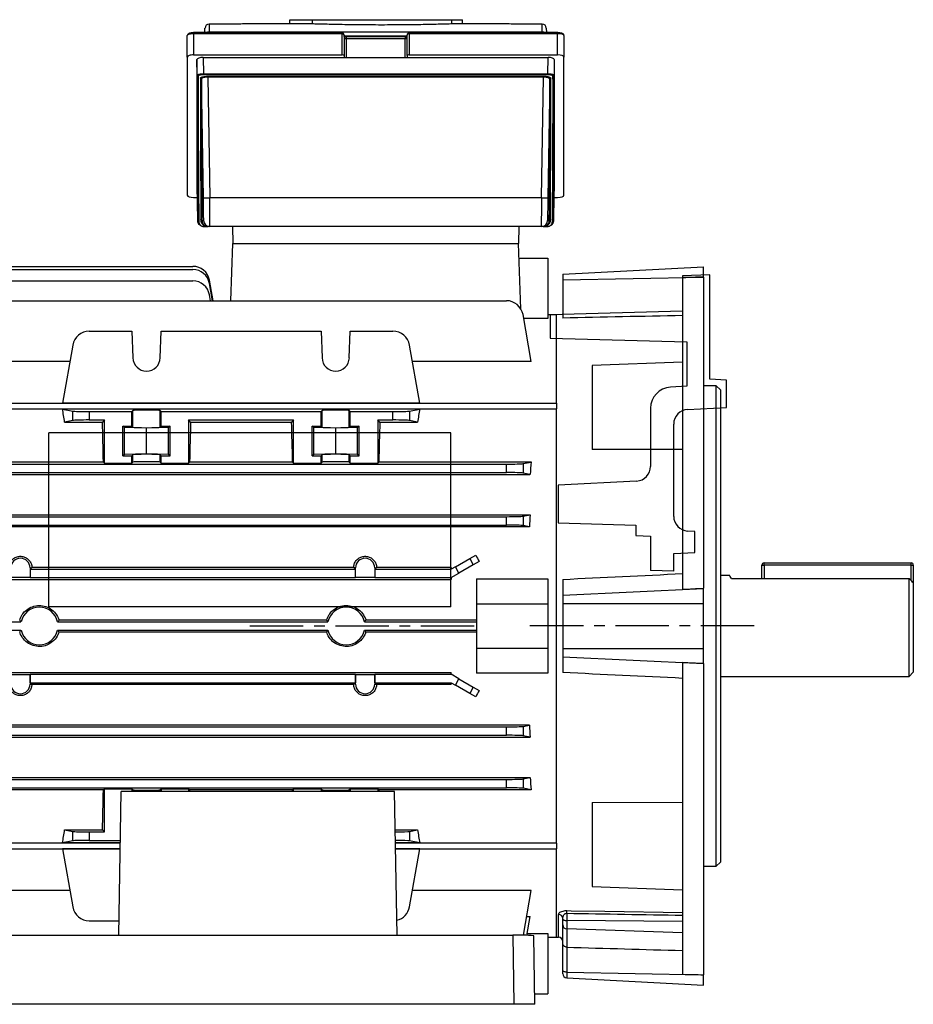
# Model space of a CAD drawing. Units: millimetres. Extents: x -678 to 458, y -458 to 458.
# Drawn here: x 246 to 458, y -116 to 118 of the extents above; entities that cross this region are included whole.
import ezdxf

# ---------------------------------------------------------------- set-up
doc = ezdxf.new("R2010")
doc.units = ezdxf.units.MM
doc.linetypes.add('CENTERX2', pattern=[20.32, 12.7, -2.54, 2.54, -2.54])

msp = doc.modelspace()

# ---------------------------------------------------------------- linework, layer by layer
at = {"color": 7, "linetype": 'Continuous', "lineweight": 25}
for p, q in [((310.12, 116.83), (310.12, 117.83)), ((310.12, 117.83), (315.5, 117.83)), ((315.5, 116.83), (315.5, 117.83)), ((315.5, 117.83), (348.7, 117.83)), ((348.7, 116.83), (348.7, 117.83)), ((348.7, 117.83), (351.23, 117.83)), ((351.23, 116.83), (351.23, 117.83)), ((289.94, 114.75), (289.96, 115.8)), ((290.96, 116.78), (290.92, 114.91)), ((290.92, 114.91), (370.18, 114.91)), ((293.55, 116.78), (290.96, 116.78)), ((310.12, 116.83), (300.43, 116.83)), ((315.5, 116.83), (310.12, 116.83)), ((351.23, 116.83), (348.7, 116.83)), ((360.67, 116.83), (351.23, 116.83)), ((370.14, 116.78), (367.55, 116.78)), ((370.18, 114.91), (370.14, 116.78)), ((371.14, 115.8), (371.16, 114.75)), ((285.75, 108.94), (285.75, 114.06)), ((322.55, 114.75), (287.25, 114.75)), ((287.25, 114.5), (287.25, 109.46)), ((322.55, 114.5), (287.25, 114.5)), ((322.55, 109.46), (322.55, 114.5)), ((323.05, 114.14), (323.05, 109.29)), ((337.55, 113.74), (323.55, 113.74)), ((337.55, 113.25), (323.55, 113.25)), ((338.05, 109.29), (338.05, 114.14)), ((373.85, 114.75), (338.55, 114.75)), ((373.85, 114.5), (338.55, 114.5)), ((338.55, 114.5), (338.55, 109.46)), ((373.85, 109.46), (373.85, 114.5)), ((375.35, 114.06), (375.35, 108.94)), ((285.75, 108.94), (285.75, 76.06)), ((287.25, 109.46), (322.55, 109.46)), ((288.11, 104.63), (288.05, 108.33)), ((288.05, 108.33), (288.05, 77.05)), ((289.54, 108.85), (289.61, 104.97)), ((289.54, 108.85), (371.56, 108.85)), ((323.05, 109.29), (323.05, 108.85)), ((338.05, 109.29), (338.05, 108.85)), ((338.55, 109.46), (373.85, 109.46)), ((371.49, 104.97), (371.56, 108.85)), ((373.05, 108.33), (372.99, 104.63)), ((373.05, 108.33), (373.05, 77.05)), ((375.35, 76.06), (375.35, 108.94)), ((289.58, 75.49), (289.12, 103.68)), ((289.61, 104.97), (289.61, 104.73)), ((289.61, 104.97), (371.49, 104.97)), ((371.49, 104.73), (289.61, 104.73)), ((290.61, 104.39), (370.49, 104.39)), ((290.61, 104.39), (290.61, 104.15)), ((370.49, 104.15), (290.61, 104.15)), ((290.61, 104.15), (291.08, 75.49)), ((370.02, 75.49), (370.49, 104.15)), ((370.49, 104.39), (370.49, 104.15)), ((371.49, 104.97), (371.49, 104.73)), ((371.98, 103.68), (371.52, 75.49)), ((287.25, 75.55), (288.08, 75.55)), ((288.05, 77.05), (288.08, 75.49)), ((370.02, 75.49), (291.08, 75.49)), ((373.02, 75.49), (373.05, 77.05)), ((373.02, 75.55), (373.85, 75.55)), ((288.2, 70.08), (288.23, 70.08)), ((289.23, 70.08), (289.64, 70.08)), ((289.71, 68.65), (290.21, 68.65)), ((289.71, 68.65), (289.71, 68.61)), ((290.21, 68.61), (289.71, 68.61)), ((290.21, 68.65), (290.21, 68.61)), ((291.14, 68.61), (290.71, 68.61)), ((369.96, 68.61), (291.14, 68.61)), ((296.48, 68.61), (296.55, 64.61)), ((364.62, 68.61), (364.55, 64.61)), ((370.39, 68.61), (369.96, 68.61)), ((370.89, 68.65), (371.39, 68.65)), ((370.89, 68.61), (370.89, 68.65)), ((371.39, 68.61), (370.89, 68.61)), ((371.39, 68.61), (371.39, 68.65)), ((371.46, 70.08), (371.87, 70.08)), ((372.87, 70.08), (372.9, 70.08)), ((296.07, 50.98), (296.55, 64.61)), ((296.55, 64.61), (364.55, 64.61)), ((365.09, 49.05), (364.55, 64.61)), ((364.67, 61.11), (371.55, 61.11)), ((371.55, 61.11), (371.55, 46.76)), ((219.55, 59.16), (287.07, 59.16)), ((375.05, 57.27), (408.55, 59.03)), ((408.55, 56.61), (408.55, 59.03)), ((225.55, 58.38), (287.07, 58.38)), ((375.05, 57.27), (375.05, 55.94)), ((375.05, 55.94), (408.55, 56.61)), ((403.55, 56.47), (403.55, -17.67)), ((408.55, 56.58), (408.55, 56.61)), ((408.55, 56.58), (408.55, -17.43)), ((212.43, 55.72), (287.07, 55.72)), ((291.87, 50.98), (291.01, 55.85)), ((291.73, 50.98), (291.01, 55.08)), ((375.05, 55.94), (375.05, 46.86)), ((291.27, 50.98), (291.01, 52.42)), ((212.43, 50.98), (361.67, 50.98)), ((367.58, 36.49), (365.61, 47.68)), ((373.55, 47.61), (371.55, 47.61)), ((375.05, 47.69), (373.55, 47.65)), ((373.55, 26.64), (373.55, 47.65)), ((371.55, 46.76), (365.77, 46.76)), ((262.43, 43.74), (272.58, 43.74)), ((272.58, 43.74), (272.81, 37.37)), ((279.29, 37.37), (279.52, 43.74)), ((279.52, 43.74), (317.58, 43.74)), ((317.58, 43.74), (317.81, 37.37)), ((324.29, 37.37), (324.52, 43.74)), ((324.52, 43.74), (334.67, 43.74)), ((258.49, 40.43), (256.06, 26.65)), ((341.04, 26.65), (338.61, 40.43)), ((257.8, 36.49), (206.52, 36.49)), ((367.58, 36.49), (339.3, 36.49)), ((403.55, 36.35), (382.05, 35.6)), ((382.05, 35.6), (382.05, 15.61)), ((411.55, 30.76), (408.55, 30.76)), ((412.55, 29.76), (411.55, 30.76)), ((411.55, -83.54), (411.55, 30.76)), ((412.55, 29.76), (412.55, -82.54)), ((204.55, 26.64), (373.55, 26.64)), ((341.04, 26.65), (256.06, 26.65)), ((373.55, 26.64), (373.55, 25.28)), ((373.55, 25.22), (204.55, 25.22)), ((341.04, 25.21), (256.06, 25.21)), ((256.06, 25.21), (258.49, 24.72)), ((258.49, 22.49), (258.49, 24.72)), ((262.43, 24.61), (272.58, 24.61)), ((262.43, 24.61), (262.43, 22.61)), ((272.81, 24.83), (272.58, 24.61)), ((272.58, 21.11), (272.58, 24.61)), ((272.81, 20.89), (272.81, 24.83)), ((279.52, 24.61), (279.29, 24.83)), ((279.29, 20.89), (279.29, 24.83)), ((279.52, 24.61), (317.58, 24.61)), ((279.52, 21.11), (279.52, 24.61)), ((317.81, 24.83), (317.58, 24.61)), ((317.58, 21.11), (317.58, 24.61)), ((317.81, 20.89), (317.81, 24.83)), ((324.52, 24.61), (324.29, 24.83)), ((324.29, 20.89), (324.29, 24.83)), ((324.52, 24.61), (334.67, 24.61)), ((324.52, 21.11), (324.52, 24.61)), ((334.67, 22.61), (334.67, 24.61)), ((338.61, 24.72), (341.04, 25.21)), ((338.61, 24.72), (338.61, 22.49)), ((373.55, -26.39), (373.55, 25.28)), ((258.49, 22.49), (256.57, 22.11)), ((256.57, 22.11), (265.55, 22.11)), ((262.43, 22.61), (266.05, 22.61)), ((266.05, 22.61), (265.55, 22.11)), ((266.05, 12.36), (266.05, 22.61)), ((270.45, 21.11), (272.58, 21.11)), ((270.45, 14.11), (270.45, 21.11)), ((270.85, 20.79), (270.45, 21.11)), ((272.81, 20.89), (272.58, 21.11)), ((279.52, 21.11), (279.29, 20.89)), ((279.52, 21.11), (281.65, 21.11)), ((281.65, 21.11), (281.25, 20.79)), ((281.65, 14.11), (281.65, 21.11)), ((286.05, 22.61), (311.05, 22.61)), ((286.05, 22.61), (286.05, 12.36)), ((286.55, 22.11), (286.05, 22.61)), ((286.55, 22.11), (310.55, 22.11)), ((311.05, 22.61), (310.55, 22.11)), ((311.05, 12.36), (311.05, 22.61)), ((315.45, 21.11), (317.58, 21.11)), ((315.45, 14.11), (315.45, 21.11)), ((315.85, 20.79), (315.45, 21.11)), ((317.58, 21.11), (317.81, 20.89)), ((324.29, 20.89), (324.52, 21.11)), ((324.52, 21.11), (326.65, 21.11)), ((326.65, 21.11), (326.25, 20.79)), ((326.65, 14.11), (326.65, 21.11)), ((331.05, 22.61), (331.05, 12.36)), ((331.05, 22.61), (334.67, 22.61)), ((331.55, 22.11), (331.05, 22.61)), ((331.55, 22.11), (340.53, 22.11)), ((340.53, 22.11), (338.61, 22.49)), ((276.05, 20.69), (270.85, 20.79)), ((270.85, 14.43), (270.85, 20.79)), ((281.25, 20.79), (276.05, 20.69)), ((276.05, 14.53), (276.05, 20.69)), ((281.25, 14.43), (281.25, 20.79)), ((321.05, 20.69), (315.85, 20.79)), ((315.85, 14.43), (315.85, 20.79)), ((326.25, 20.79), (321.05, 20.69)), ((321.05, 14.53), (321.05, 20.69)), ((326.25, 14.43), (326.25, 20.79)), ((270.85, 14.43), (270.45, 14.11)), ((270.45, 14.11), (272.58, 14.11)), ((276.05, 14.53), (270.85, 14.43)), ((272.81, 14.33), (272.58, 14.11)), ((272.58, 12.36), (272.58, 14.11)), ((272.81, 12.58), (272.81, 14.33)), ((281.25, 14.43), (276.05, 14.53)), ((279.52, 14.11), (279.29, 14.33)), ((279.29, 12.58), (279.29, 14.33)), ((279.52, 14.11), (281.65, 14.11)), ((279.52, 12.36), (279.52, 14.11)), ((281.65, 14.11), (281.25, 14.43)), ((315.85, 14.43), (315.45, 14.11)), ((315.45, 14.11), (317.58, 14.11)), ((321.05, 14.53), (315.85, 14.43)), ((317.58, 14.11), (317.81, 14.33)), ((317.58, 12.36), (317.58, 14.11)), ((317.81, 12.58), (317.81, 14.33)), ((326.25, 14.43), (321.05, 14.53)), ((324.29, 14.33), (324.52, 14.11)), ((324.29, 12.58), (324.29, 14.33)), ((324.52, 14.11), (326.65, 14.11)), ((324.52, 12.36), (324.52, 14.11)), ((326.65, 14.11), (326.25, 14.43)), ((403.55, 15.55), (382.05, 15.61)), ((265.8, 12.61), (206.52, 12.61)), ((212.43, 12.11), (361.67, 12.11)), ((265.8, 12.61), (266.05, 12.36)), ((266.05, 12.36), (272.58, 12.36)), ((272.58, 12.36), (272.81, 12.58)), ((279.52, 12.36), (279.29, 12.58)), ((279.52, 12.36), (286.05, 12.36)), ((286.05, 12.36), (286.3, 12.61)), ((310.8, 12.61), (286.3, 12.61)), ((310.8, 12.61), (311.05, 12.36)), ((311.05, 12.36), (317.58, 12.36)), ((317.58, 12.36), (317.81, 12.58)), ((324.52, 12.36), (324.29, 12.58)), ((324.52, 12.36), (331.05, 12.36)), ((331.05, 12.36), (331.3, 12.61)), ((367.58, 12.61), (331.3, 12.61)), ((361.67, 10.11), (361.67, 12.11)), ((365.61, 12.22), (367.58, 12.61)), ((365.61, 12.22), (365.61, 9.99)), ((206.83, 9.66), (367.27, 9.66)), ((212.43, 10.11), (361.67, 10.11)), ((367.27, 9.66), (365.61, 9.99)), ((206.78, 0.06), (367.32, 0.06)), ((365.61, -0.28), (367.32, 0.06)), ((212.43, -0.39), (361.67, -0.39)), ((361.67, -2.39), (361.67, -0.39)), ((365.61, -0.28), (365.61, -2.51)), ((367.13, -2.81), (206.97, -2.81)), ((212.43, -2.39), (361.67, -2.39)), ((367.13, -2.81), (365.61, -2.51)), ((349.52, -12.33), (352.93, -10.36)), ((352.93, -10.36), (354.37, -9.53)), ((352.93, -10.36), (353.79, -11.86)), ((355.18, -11.06), (353.79, -11.86)), ((422.95, -11.89), (422.95, -11.39)), ((422.95, -11.39), (457.95, -11.39)), ((457.95, -11.89), (457.95, -11.39)), ((248.34, -12.57), (248.68, -12.57)), ((248.34, -12.57), (248.34, -14.86)), ((248.68, -12.57), (248.36, -12.89)), ((248.36, -12.89), (248.36, -14.89)), ((248.36, -12.89), (325.74, -12.89)), ((248.78, -12.47), (248.68, -12.57)), ((325.32, -12.47), (248.78, -12.47)), ((325.76, -12.57), (325.42, -12.57)), ((325.74, -12.89), (325.42, -12.57)), ((325.74, -14.89), (325.74, -12.89)), ((325.76, -14.86), (325.76, -12.57)), ((330.34, -12.57), (330.34, -14.86)), ((330.34, -12.57), (330.68, -12.57)), ((330.68, -12.57), (330.36, -12.89)), ((330.36, -12.89), (330.36, -14.89)), ((330.36, -12.89), (348.55, -12.89)), ((330.78, -12.47), (330.68, -12.57)), ((348.55, -12.47), (330.78, -12.47)), ((349.52, -12.33), (348.55, -12.89)), ((348.55, -12.47), (348.55, -12.89)), ((348.55, -14.89), (350.38, -13.83)), ((350.38, -13.83), (349.52, -12.33)), ((353.79, -11.86), (350.38, -13.83)), ((422.45, -15.08), (422.45, -11.89)), ((422.45, -11.89), (422.95, -11.89)), ((457.95, -11.89), (422.95, -11.89)), ((457.95, -11.89), (458.45, -11.89)), ((458.45, -11.89), (458.45, -16.14)), ((225.55, -15.3), (348.55, -15.3)), ((248.34, -14.86), (243.76, -14.86)), ((248.34, -14.86), (248.36, -14.89)), ((248.36, -14.89), (325.74, -14.89)), ((325.76, -14.86), (325.74, -14.89)), ((330.34, -14.86), (325.76, -14.86)), ((330.34, -14.86), (330.36, -14.89)), ((330.36, -14.89), (348.55, -14.89)), ((348.55, -14.89), (348.55, -15.3)), ((354.55, -15.2), (354.55, -21.14)), ((354.55, -15.2), (371.55, -15.2)), ((371.55, -15.2), (371.55, -21.14)), ((375.05, -15.3), (375.05, -19.06)), ((414.77, -14.39), (412.55, -14.39)), ((415.24, -15.08), (457.45, -15.08)), ((457.45, -38.39), (457.45, -15.08)), ((458.45, -16.14), (458.45, -37.39)), ((375.05, -19.06), (408.55, -17.44)), ((408.55, -17.44), (408.55, -17.43)), ((408.55, -21.06), (408.55, -17.44)), ((375.05, -19.06), (375.05, -21.06)), ((375.05, -21.06), (408.55, -21.06)), ((375.05, -21.06), (375.05, -31.72)), ((408.55, -31.72), (408.55, -21.06)), ((354.55, -21.14), (371.55, -21.14)), ((354.55, -21.14), (354.55, -31.64)), ((371.55, -21.14), (371.55, -31.64)), ((219.55, -25.39), (246.19, -25.39)), ((254.91, -25.39), (319.19, -25.39)), ((318.88, -24.99), (255.22, -24.99)), ((327.91, -25.39), (354.55, -25.39)), ((354.55, -24.99), (328.22, -24.99)), ((219.55, -27.39), (246.19, -27.39)), ((254.91, -27.39), (319.19, -27.39)), ((255.22, -27.79), (318.88, -27.79)), ((327.91, -27.39), (354.55, -27.39)), ((328.22, -27.79), (354.55, -27.79)), ((373.55, -78), (373.55, -26.39)), ((354.55, -31.64), (371.55, -31.64)), ((354.55, -31.64), (354.55, -37.59)), ((371.55, -31.64), (371.55, -37.59)), ((375.05, -31.72), (375.05, -33.72)), ((375.05, -31.72), (408.55, -31.72)), ((408.55, -35.34), (408.55, -31.72)), ((375.05, -33.72), (408.55, -35.34)), ((375.05, -33.72), (375.05, -37.48)), ((403.55, -35.12), (403.55, -109.25)), ((408.55, -35.35), (408.55, -35.34)), ((408.55, -35.35), (408.55, -109.37)), ((457.45, -38.39), (458.45, -37.39)), ((225.55, -37.49), (348.55, -37.49)), ((243.76, -37.92), (248.34, -37.92)), ((248.34, -37.92), (248.36, -37.89)), ((248.34, -37.92), (248.34, -40.21)), ((248.36, -37.89), (325.74, -37.89)), ((248.36, -39.89), (248.36, -37.89)), ((325.76, -37.92), (325.74, -37.89)), ((325.74, -37.89), (325.74, -39.89)), ((325.76, -37.92), (330.34, -37.92)), ((325.76, -40.21), (325.76, -37.92)), ((330.34, -37.92), (330.36, -37.89)), ((330.34, -37.92), (330.34, -40.21)), ((330.36, -37.89), (348.55, -37.89)), ((330.36, -39.89), (330.36, -37.89)), ((348.55, -37.89), (348.55, -37.49)), ((350.38, -38.95), (348.55, -37.89)), ((349.52, -40.45), (350.38, -38.95)), ((350.38, -38.95), (353.79, -40.92)), ((371.55, -37.59), (354.55, -37.59)), ((412.55, -38.39), (457.45, -38.39)), ((248.34, -40.21), (248.68, -40.21)), ((248.68, -40.21), (248.36, -39.89)), ((248.36, -39.89), (325.74, -39.89)), ((248.78, -40.31), (248.68, -40.21)), ((325.32, -40.31), (248.78, -40.31)), ((325.74, -39.89), (325.42, -40.21)), ((325.76, -40.21), (325.42, -40.21)), ((330.34, -40.21), (330.68, -40.21)), ((330.68, -40.21), (330.36, -39.89)), ((330.36, -39.89), (348.55, -39.89)), ((330.78, -40.31), (330.68, -40.21)), ((348.55, -40.31), (330.78, -40.31)), ((348.55, -39.89), (349.52, -40.45)), ((348.55, -40.31), (348.55, -39.89)), ((352.93, -42.42), (349.52, -40.45)), ((353.79, -40.92), (352.93, -42.42)), ((353.79, -40.92), (355.18, -41.72)), ((354.37, -43.25), (352.93, -42.42)), ((367.13, -49.97), (206.97, -49.97)), ((212.43, -50.39), (361.67, -50.39)), ((361.67, -52.39), (361.67, -50.39)), ((365.61, -50.28), (367.13, -49.97)), ((365.61, -50.28), (365.61, -52.51)), ((206.78, -52.85), (367.32, -52.85)), ((212.43, -52.39), (361.67, -52.39)), ((367.32, -52.85), (365.61, -52.51)), ((206.83, -62.45), (367.27, -62.45)), ((212.43, -62.89), (361.67, -62.89)), ((361.67, -64.89), (361.67, -62.89)), ((365.61, -62.78), (367.27, -62.45)), ((365.61, -62.78), (365.61, -65.01)), ((265.8, -65.4), (206.52, -65.4)), ((212.43, -64.89), (361.67, -64.89)), ((265.8, -65.4), (266.05, -65.14)), ((266.05, -65.14), (272.58, -65.14)), ((266.05, -75.39), (266.05, -65.14)), ((272.58, -65.14), (272.81, -65.37)), ((272.58, -65.14), (272.58, -65.8)), ((279.52, -65.14), (279.29, -65.37)), ((279.52, -65.14), (286.05, -65.14)), ((279.52, -65.14), (279.52, -65.8)), ((286.05, -65.14), (286.3, -65.4)), ((286.05, -65.14), (286.05, -65.8)), ((310.8, -65.4), (286.3, -65.4)), ((310.8, -65.4), (311.05, -65.14)), ((311.05, -65.14), (317.58, -65.14)), ((311.05, -65.8), (311.05, -65.14)), ((317.58, -65.14), (317.81, -65.37)), ((317.58, -65.14), (317.58, -65.8)), ((324.52, -65.14), (324.29, -65.37)), ((324.52, -65.14), (331.05, -65.14)), ((324.52, -65.14), (324.52, -65.8)), ((331.05, -65.14), (331.3, -65.4)), ((331.05, -65.14), (331.05, -65.8)), ((367.58, -65.4), (331.3, -65.4)), ((367.58, -65.4), (365.61, -65.01)), ((269.45, -99.94), (270.05, -65.8)), ((335.05, -65.8), (270.05, -65.8)), ((335.65, -99.94), (335.05, -65.8)), ((382.05, -68.39), (403.55, -68.33)), ((382.05, -68.39), (382.05, -88.38)), ((256.57, -74.89), (265.55, -74.89)), ((256.57, -74.89), (258.49, -75.28)), ((266.05, -75.39), (265.55, -74.89)), ((335.21, -74.89), (340.53, -74.89)), ((338.61, -75.28), (340.53, -74.89)), ((258.49, -77.51), (258.49, -75.28)), ((262.43, -75.39), (262.43, -77.39)), ((262.43, -75.39), (266.05, -75.39)), ((338.61, -75.28), (338.61, -77.51)), ((204.55, -78), (269.84, -78)), ((204.55, -79.42), (269.81, -79.42)), ((258.49, -77.51), (256.06, -77.99)), ((269.84, -77.99), (256.06, -77.99)), ((269.81, -79.44), (256.06, -79.44)), ((256.06, -79.44), (258.49, -93.21)), ((262.43, -77.39), (269.85, -77.39)), ((341.04, -77.99), (335.26, -77.99)), ((335.26, -78), (373.55, -78)), ((335.29, -79.42), (373.55, -79.42)), ((341.04, -79.44), (335.29, -79.44)), ((341.04, -77.99), (338.61, -77.51)), ((338.61, -93.21), (341.04, -79.44)), ((373.55, -78.06), (373.55, -79.42)), ((373.55, -100.43), (373.55, -79.42)), ((408.55, -83.54), (411.55, -83.54)), ((411.55, -83.54), (412.55, -82.54)), ((382.05, -88.38), (403.55, -89.13)), ((257.8, -89.28), (206.52, -89.28)), ((367.58, -89.28), (339.3, -89.28)), ((365.69, -99.97), (367.58, -89.28)), ((366.48, -95.5), (367.32, -95.5)), ((366.53, -99.99), (367.32, -95.5)), ((375.05, -96.17), (375.05, -95.95)), ((376.02, -94.74), (376.02, -96.45)), ((262.43, -96.52), (269.51, -96.52)), ((375.05, -97.51), (375.05, -96.17)), ((375.05, -101.87), (375.05, -97.51)), ((403.55, -96.71), (376.02, -96.45)), ((376.02, -96.45), (376.02, -98.45)), ((219.94, -99.94), (363.16, -99.94)), ((363.16, -99.94), (363.45, -116.39)), ((366.6, -99.54), (371.55, -99.54)), ((368.44, -116.39), (368.15, -100.12)), ((371.55, -99.54), (371.55, -113.89)), ((371.55, -100.39), (373.55, -100.39)), ((373.55, -100.43), (374.08, -100.45)), ((403.55, -99.35), (376.02, -98.45)), ((376.02, -98.45), (376.02, -102.79)), ((375.05, -101.44), (375.05, -101.43)), ((375.05, -108.36), (375.05, -101.87)), ((376.02, -102.79), (376, -102.79)), ((376, -102.79), (376, -108.74)), ((375.05, -109.11), (375.05, -108.36)), ((376, -108.74), (408.55, -109.39)), ((376, -108.74), (376, -110.11)), ((408.55, -109.39), (408.55, -109.37)), ((408.55, -111.81), (408.55, -109.39)), ((376, -110.11), (408.55, -111.81)), ((368.39, -113.89), (371.55, -113.89)), ((363.45, -116.39), (219.65, -116.39)), ((368.44, -116.39), (363.45, -116.39))]:
    msp.add_line(p, q, dxfattribs=at)
at = {"color": 8, "linetype": 'Continuous', "lineweight": 25}
for p, q in [((290.92, 114.91), (290.92, 114.75)), ((370.18, 114.91), (370.18, 114.75)), ((287.25, 114.75), (287.25, 114.5)), ((322.55, 114.5), (322.55, 114.75)), ((338.05, 113.93), (323.05, 113.93)), ((323.55, 113.74), (323.55, 113.25)), ((323.55, 113.25), (323.55, 108.85)), ((337.55, 113.74), (337.55, 113.25)), ((337.55, 108.85), (337.55, 113.25)), ((338.55, 114.75), (338.55, 114.5)), ((373.85, 114.75), (373.85, 114.5)), ((422.95, -11.89), (422.95, -15.08)), ((457.95, -15.61), (457.95, -11.89)), ((272.81, -65.37), (272.81, -65.8)), ((279.29, -65.37), (279.29, -65.8)), ((317.81, -65.37), (317.81, -65.8)), ((324.29, -65.37), (324.29, -65.8)), ((374.08, -100.45), (374.08, -95.03))]:
    msp.add_line(p, q, dxfattribs=at)
at = {"color": 7, "linetype": 'Continuous'}
for p, q in [((410.05, 57.11), (403.55, 56.93)), ((403.55, 56.93), (403.55, 48.49)), ((410.05, 32.32), (410.05, 57.11)), ((403.55, 48.49), (372.05, 47.61)), ((372.05, 47.61), (372.05, 42.11)), ((372.05, 42.11), (404.55, 41.2)), ((404.55, 41.2), (404.55, 30.62)), ((404.55, 30.62), (400.69, 30.42)), ((414.05, 32.11), (410.05, 32.32)), ((414.05, 25.61), (414.05, 32.11)), ((395.95, 25.42), (395.95, 11.58)), ((404.77, 25.12), (414.05, 25.61)), ((401.45, -0.31), (401.45, 21.63)), ((348.45, 19.52), (252.85, 19.52)), ((252.85, -21.85), (252.85, 19.52)), ((348.45, -21.85), (348.45, 19.52)), ((392.63, 8.09), (373.95, 7.11)), ((373.95, 7.11), (373.95, -1.89)), ((373.95, -1.89), (392.45, -2.41)), ((392.45, -2.41), (392.45, -4.89)), ((406.45, -3.89), (404.77, -3.8)), ((406.45, -8.89), (406.45, -3.89)), ((392.45, -4.89), (395.95, -4.99)), ((395.95, -4.99), (395.95, -13.2)), ((401.45, -9.15), (406.45, -8.89)), ((401.45, -13.39), (401.45, -9.15)), ((401.45, -13.39), (395.95, -13.2)), ((348.45, -21.85), (252.85, -21.85))]:
    msp.add_line(p, q, dxfattribs=at)
at = {"color": 7, "linetype": 'CENTERX2'}
for p, q in [((300.65, -26.39), (354.25, -26.39)), ((420.61, -26.39), (365.67, -26.39))]:
    msp.add_line(p, q, dxfattribs=at)
at = {"color": 7, "linetype": 'Continuous', "lineweight": 25, "flags": 128}
for points in [[(376.01, -94.1), (377.05, -94.12), (385.04, -94.25), (403.55, -94.56)], [(375.05, -96.17), (375.07, -96.22), (375.12, -96.27), (375.21, -96.32), (375.33, -96.36), (375.48, -96.4), (375.64, -96.42), (375.83, -96.44), (376.02, -96.45)], [(376, -108.74), (375.81, -108.73), (375.63, -108.7), (375.47, -108.67), (375.32, -108.62), (375.21, -108.56), (375.12, -108.5), (375.07, -108.43), (375.05, -108.36)]]:
    msp.add_lwpolyline(points, dxfattribs=at)
at = {"color": 7, "linetype": 'Continuous', "lineweight": 25}
for centre, radius, start, end in [((290.96, 115.78), 1, 90, 179), ((290.96, 115.78), 1, 89.997, 178.9973), ((370.14, 115.78), 1, 1, 90), ((370.14, 115.78), 1, 1.0027, 90.003), ((288.36, 104.64), 0.246, 182.0392, 270.9366), ((288.87, 103.67), 0.246, 2.0891, 90.9822), ((372.23, 103.67), 0.246, 89.0178, 177.9109), ((372.74, 104.64), 0.246, 269.0634, 357.9608), ((290.35, 97.27), 21.79, 267.9734, 271.9176), ((370.75, 97.27), 21.79, 268.0824, 272.0266), ((289, 70.06), 0.234, 5.9403, 94.191), ((372.1, 70.06), 0.234, 85.809, 174.0597), ((289.7, 70.11), 1.5, 180.9454, 227.0407), ((288.46, 70.11), 0.234, 185.9934, 274.2306), ((291.14, 70.11), 1.5, 180.945, 269.9995), ((369.96, 70.11), 1.5, 270.0005, 359.055), ((371.4, 70.11), 1.5, 310.7513, 359.0546), ((372.64, 70.11), 0.234, 265.7694, 354.0066), ((287.07, 55.16), 4, 10, 90), ((287.07, 54.38), 4, 10, 90), ((287.07, 51.72), 4, 10, 90), ((361.67, 46.98), 4, 10, 90), ((262.43, 39.74), 4, 90, 170), ((334.67, 39.74), 4, 10, 90), ((276.05, 37.48), 3.25, 182, 358), ((321.05, 37.48), 3.25, 182, 358), ((246.05, -12.57), 2.29, 0, 180), ((328.05, -12.57), 2.29, 0, 180), ((422.95, -11.89), 0.5, 90, 180), ((457.95, -11.89), 0.5, 0, 90), ((250.55, -26.39), 4.47, 12.9188, 167.0812), ((323.55, -26.39), 4.47, 12.9188, 167.0812), ((250.55, -26.39), 4.47, 192.9188, 347.0812), ((323.55, -26.39), 4.47, 192.9188, 347.0812), ((246.05, -40.21), 2.29, 180, 0), ((328.05, -40.21), 2.29, 180, 0), ((262.43, -92.52), 4, 190, 270), ((334.67, -92.52), 4, 283.2864, 350), ((374.09, -95.99), 0.963, 2.1788, 90.5747), ((363.54, -94.56), 12.48, 359.1623, 2.0914), ((376.02, -97.48), 0.967, 181.8887, 269.9376), ((364.41, -135.69), 35.77, 83.9894, 91.9984), ((374.05, -101.45), 1, 0, 88.4), ((376.05, -109.11), 1, 180, 267)]:
    msp.add_arc(centre, radius, start, end, dxfattribs=at)
at = {"color": 8, "linetype": 'Continuous', "lineweight": 25}
for centre, start, end in [((290.92, 113.91), 89.9796, 123.3727), ((370.18, 113.91), 56.6273, 90.0204)]:
    msp.add_arc(centre, 1, start, end, dxfattribs=at)
at = {"color": 7, "linetype": 'Continuous'}
for centre, radius, start, end in [((400.95, 25.42), 5, 93, 180), ((404.95, 21.63), 3.5, 93, 180), ((392.45, 11.58), 3.5, 273, 0), ((404.95, -0.31), 3.5, 180, 267)]:
    msp.add_arc(centre, radius, start, end, dxfattribs=at)
at = {"color": 7, "linetype": 'Continuous', "lineweight": 25}
for centre, major_axis, ratio, start_param, end_param in [((287.25, 114.06), (1.5, 0), 0.28694, 1.570796, 3.141593), ((322.55, 114.14), (0, 0.587), 0.851982, 4.712389, 6.283185), ((322.55, 114.14), (0.5, 0), 0.700974, 0, 1.570796), ((323.55, 113.58), (0.5, 0), 0.667193, 3.141593, 4.712389), ((337.55, 113.58), (0.5, 0), 0.667193, 4.712389, 6.283185), ((338.55, 114.14), (0, 0.587), 0.851982, 0, 1.570796), ((338.55, 114.14), (0.5, 0), 0.700974, 1.570796, 3.141593), ((373.85, 114.06), (1.5, 0), 0.28694, 0, 1.570796), ((287.25, 108.94), (1.5, 0), 0.344328, 1.570796, 3.141593), ((289.55, 108.33), (1.5, 0), 0.346402, 1.577579, 3.142407), ((322.55, 109.29), (0.5, 0), 0.344328, 0, 1.570796), ((338.55, 109.29), (0.5, 0), 0.344328, 1.570796, 3.141593), ((371.55, 108.33), (1.5, 0), 0.346402, 6.282371, 7.847199), ((373.85, 108.94), (1.5, 0), 0.344328, 0, 1.570796), ((293.41, -189.13), (-5.02, 304.19), 0.005681, 0.262487, 0.550627), ((293.66, -189.12), (-5.02, 303.94), 0.005686, 0.262487, 0.550627), ((294.16, -189.12), (-5.01, 303.94), 0.005677, 0.268518, 0.547993), ((294.41, -189.12), (-5.01, 303.69), 0.005681, 0.268518, 0.547993), ((366.69, -189.12), (5.01, 303.69), 0.005681, 5.735193, 6.014667), ((366.94, -189.12), (5.01, 303.94), 0.005677, 5.735192, 6.014667), ((367.44, -189.12), (5.02, 303.94), 0.005686, 5.732558, 6.020698), ((367.69, -189.13), (5.02, 304.19), 0.005681, 5.732558, 6.020698), ((287.25, 76.06), (1.5, 0), 0.344328, 3.141593, 4.712389), ((288.11, 75.58), (-0.09, 5.5), 0.005681, 1.588156, 2.510776), ((289.55, 75.58), (-0.09, 5.5), 0.005681, 3.561603, 4.694842), ((291.05, 75.61), (-0.09, 7), 0.004464, 3.141535, 4.694878), ((370.05, 75.61), (0.09, 7), 0.004464, 1.588308, 3.141651), ((371.55, 75.58), (0.09, 5.5), 0.005681, 1.588343, 2.94959), ((372.99, 75.58), (0.09, 5.5), 0.005681, 3.618739, 4.695029), ((373.85, 76.06), (1.5, 0), 0.344328, 4.712389, 6.283185), ((527.15, -8.69), (1655.69, 33.26), 0.040952, 1.641669, 1.644697), ((407.28, -11.1), (1430.78, 28.74), 0.040952, 1.572581, 1.592502), ((246.71, -26.39), (0, 74), 0.176327, 5.427158, 5.483943), ((262.43, 24.75), (4, 0), 0.034921, 3.316126, 4.712389), ((276.05, 24.83), (3.25, 0), 0.034921, 0.034907, 3.106686), ((321.05, 24.83), (3.25, 0), 0.034921, 0.034907, 3.106686), ((334.67, 24.75), (4, 0), 0.034921, 4.712389, 6.108652), ((350.39, -26.39), (0, 74), 0.176327, 0.799242, 0.856028), ((262.43, 22.47), (4, 0), 0.034921, 1.570796, 2.96706), ((263.6, -26.39), (0, 74), 0.034921, 5.267582, 5.427158), ((288.5, -26.39), (0, 74), 0.034921, 0.856028, 1.015604), ((308.6, -26.39), (0, 74), 0.034921, 5.267582, 5.427158), ((333.5, -26.39), (0, 74), 0.034921, 0.856028, 1.015604), ((334.67, 22.47), (4, 0), 0.034921, 0.174533, 1.570796), ((276.05, 20.89), (3.24, 0), 0.034921, 3.176499, 6.248279), ((321.05, 20.89), (3.25, 0), 0.034921, 3.176499, 6.248279), ((276.05, 14.33), (3.25, 0), 0.034921, 0.034907, 3.106686), ((321.05, 14.33), (3.25, 0), 0.034921, 0.034907, 3.106686), ((276.05, 12.58), (3.24, 0), 0.034921, 0.034907, 3.106686), ((321.05, 12.58), (3.25, 0), 0.034921, 0.034907, 3.106686), ((361.67, 12.25), (4, 0), 0.034921, 4.712389, 6.108652), ((378.67, -26.39), (0, 74), 0.176327, 1.015604, 1.061886), ((361.67, 9.97), (4, 0), 0.034921, 0.174533, 1.570796), ((379.5, -26.39), (0, 74), 0.176327, 1.205219, 1.246466), ((361.67, -0.25), (4, 0), 0.034921, 4.712389, 6.108652), ((361.67, -2.53), (4, 0), 0.034921, 0.174533, 1.570796), ((378.77, -26.39), (-43.91, 73.7), 0.151498, 1.250958, 1.272142), ((407.28, 10.53), (1430.78, 69.3), 0.01693, 4.68904, 4.708961), ((527.15, 16.34), (1655.69, 80.19), 0.01693, 4.636846, 4.639874), ((527.15, -69.12), (1655.69, -80.19), 0.01693, 1.643311, 1.646339), ((407.28, -63.31), (1430.78, -69.3), 0.01693, 1.574224, 1.594145), ((378.77, -26.39), (43.91, 73.7), 0.151498, 1.86945, 1.890634), ((361.67, -50.25), (4, 0), 0.034921, 4.712389, 6.108652), ((379.5, -26.39), (0, 74), 0.176327, 1.895127, 1.936373), ((361.67, -52.53), (4, 0), 0.034921, 0.174533, 1.570796), ((361.67, -62.75), (4, 0), 0.034921, 4.712389, 6.108652), ((378.67, -26.39), (0, 74), 0.176327, 2.079707, 2.125989), ((263.6, -26.39), (0, 74), 0.034921, 3.99762, 4.157196), ((276.05, -65.36), (3.25, 0), 0.034921, 3.176499, 6.248279), ((288.5, -26.39), (0, 74), 0.034921, 2.125989, 2.13236), ((308.6, -26.39), (0, 74), 0.034921, 4.150826, 4.157196), ((321.05, -65.36), (3.25, 0), 0.034921, 3.176499, 6.248279), ((333.5, -26.39), (0, 74), 0.034921, 2.125989, 2.13236), ((361.67, -65.03), (4, 0), 0.034921, 0.174533, 1.570796), ((246.71, -26.39), (0, 74), 0.176327, 3.940835, 3.99762), ((350.39, -26.39), (0, 74), 0.176327, 2.285565, 2.34235), ((262.43, -75.25), (4, 0), 0.034921, 3.316126, 4.712389), ((334.67, -75.25), (4, 0), 0.034921, 4.850578, 6.108652), ((262.43, -77.53), (4, 0), 0.034921, 1.570796, 2.96706), ((334.67, -77.53), (4, 0), 0.034921, 0.174533, 1.423745), ((1315.16, -48.46), (2902.08, -27.95), 0.020144, 4.383039, 4.393049), ((822.25, -50.01), (1767.23, -35.49), 0.036089, 4.457844, 4.473914), ((527.15, -44.09), (1655.69, -33.26), 0.040952, 4.638489, 4.641517)]:
    msp.add_ellipse(centre, major_axis=major_axis, ratio=ratio, start_param=start_param, end_param=end_param, dxfattribs=at)
at = {"color": 8, "linetype": 'Continuous', "lineweight": 25}
for centre, major_axis, start_param, end_param in [((288.11, 75.58), (-0.09, 5.5), 2.510776, 3.141499), ((289.55, 75.58), (-0.09, 5.5), 3.141499, 3.561603), ((372.99, 75.58), (0.09, 5.5), 3.141686, 3.618739), ((371.55, 75.58), (0.09, 5.5), 2.94959, 3.141686)]:
    msp.add_ellipse(centre, major_axis=major_axis, ratio=0.005681, start_param=start_param, end_param=end_param, dxfattribs=at)
at = {"color": 7, "linetype": 'Continuous', "lineweight": 25}
for points, knots in [([(300.43, 116.83), (300.45, 116.83), (300.55, 116.83), (299.9, 116.82), (298.55, 116.81), (296.59, 116.79), (294.82, 116.78), (293.79, 116.78), (293.55, 116.78)], [0, 0, 0, 0, 0.074223, 0.288996, 0.50367, 0.718239, 0.932724, 1, 1, 1, 1]), ([(348.7, 116.83), (348.51, 116.82), (348.14, 116.81), (347.02, 116.78), (345.49, 116.74), (343.58, 116.69), (341.34, 116.65), (338.85, 116.61), (336.16, 116.58), (333.35, 116.57), (330.51, 116.57), (327.72, 116.58), (325.05, 116.61), (322.58, 116.65), (320.38, 116.7), (318.51, 116.74), (317.04, 116.78), (316, 116.81), (315.66, 116.82), (315.5, 116.83)], [0, 0, 0, 0, 0.059222, 0.118445, 0.177666, 0.236887, 0.296128, 0.355369, 0.414608, 0.473847, 0.533059, 0.592271, 0.651473, 0.710675, 0.769901, 0.829127, 0.888373, 0.947618, 1, 1, 1, 1]), ([(367.55, 116.78), (366.77, 116.78), (365.2, 116.79), (363.11, 116.8), (361.55, 116.82), (360.67, 116.83), (360.67, 116.83), (360.67, 116.83)], [0, 0, 0, 0, 0.214652, 0.429394, 0.644276, 0.85927, 1, 1, 1, 1]), ([(287.25, 114.75), (287.15, 114.74), (286.88, 114.74), (286.45, 114.67), (286.07, 114.53), (285.83, 114.35), (285.75, 114.16), (285.75, 114.07), (285.75, 114.06)], [0, 0, 0, 0, 0.1362507, 0.3606516, 0.6060227, 0.8272572, 0.9802518, 1, 1, 1, 1]), ([(323.55, 113.74), (323.48, 113.74), (323.33, 113.74), (323.15, 113.77), (323.07, 113.79), (323.05, 113.8)], [0, 0, 0, 0, 0.365684, 0.793193, 1, 1, 1, 1]), ([(338.05, 113.8), (338.01, 113.79), (337.93, 113.77), (337.75, 113.74), (337.61, 113.74), (337.55, 113.74)], [0, 0, 0, 0, 0.280821, 0.665439, 1, 1, 1, 1]), ([(375.35, 114.06), (375.34, 114.14), (375.31, 114.3), (375.12, 114.47), (374.84, 114.61), (374.42, 114.71), (374.05, 114.74), (373.87, 114.75), (373.85, 114.75)], [0, 0, 0, 0, 0.154462, 0.301469, 0.518019, 0.75644, 0.97281, 1, 1, 1, 1]), ([(288.11, 104.63), (288.13, 104.67), (288.16, 104.75), (288.44, 104.85), (288.84, 104.92), (289.26, 104.96), (289.51, 104.96), (289.61, 104.97)], [0, 0, 0, 0, 0.224788, 0.45041, 0.671763, 0.885233, 1, 1, 1, 1]), ([(289.61, 104.73), (289.53, 104.73), (289.31, 104.72), (288.97, 104.69), (288.63, 104.61), (288.4, 104.51), (288.38, 104.43), (288.36, 104.4)], [0, 0, 0, 0, 0.114181, 0.326754, 0.547837, 0.774027, 1, 1, 1, 1]), ([(288.87, 103.91), (288.89, 103.97), (288.93, 104.08), (289.25, 104.23), (289.72, 104.33), (290.2, 104.38), (290.5, 104.39), (290.61, 104.39)], [0, 0, 0, 0, 0.226589, 0.453327, 0.674556, 0.886837, 1, 1, 1, 1]), ([(290.61, 104.15), (290.52, 104.15), (290.26, 104.15), (289.84, 104.1), (289.44, 103.99), (289.17, 103.85), (289.13, 103.73), (289.12, 103.68)], [0, 0, 0, 0, 0.112455, 0.323644, 0.544544, 0.771973, 1, 1, 1, 1]), ([(370.49, 104.39), (370.68, 104.39), (371.06, 104.38), (371.57, 104.3), (371.96, 104.18), (372.19, 104.05), (372.22, 103.96), (372.23, 103.91)], [0, 0, 0, 0, 0.204534, 0.409006, 0.616414, 0.831293, 1, 1, 1, 1]), ([(371.98, 103.68), (371.97, 103.72), (371.95, 103.81), (371.75, 103.95), (371.42, 104.06), (370.98, 104.14), (370.65, 104.15), (370.49, 104.15)], [0, 0, 0, 0, 0.169823, 0.385604, 0.593035, 0.796716, 1, 1, 1, 1]), ([(371.49, 104.97), (371.66, 104.96), (371.98, 104.95), (372.42, 104.9), (372.76, 104.82), (372.96, 104.73), (372.98, 104.66), (372.99, 104.63)], [0, 0, 0, 0, 0.206087, 0.41167, 0.619338, 0.833426, 1, 1, 1, 1]), ([(372.74, 104.4), (372.73, 104.42), (372.71, 104.49), (372.55, 104.58), (372.27, 104.66), (371.9, 104.72), (371.63, 104.72), (371.49, 104.73)], [0, 0, 0, 0, 0.167489, 0.382323, 0.59001, 0.794941, 1, 1, 1, 1]), ([(288.16, 71.15), (288.16, 71.06), (288.17, 70.7), (288.18, 70.3), (288.19, 70.11), (288.2, 69.97), (288.22, 69.83), (288.27, 69.63), (288.39, 69.32), (288.57, 69.13), (288.68, 69.02)], [0, 0, 0, 0, 0.105048, 0.389302, 0.678633, 0.746082, 0.773235, 0.813136, 0.895935, 1, 1, 1, 1]), ([(290.21, 68.65), (290.12, 68.68), (289.83, 68.78), (289.5, 69.04), (289.08, 69.55), (289.02, 69.98), (288.98, 70.29)], [0, 0, 0, 0, 0.0932541, 0.293009, 0.4916164, 1, 1, 1, 1]), ([(372.12, 70.29), (372.08, 69.98), (372.02, 69.55), (371.6, 69.04), (371.27, 68.78), (370.98, 68.68), (370.89, 68.65)], [0, 0, 0, 0, 0.508384, 0.706991, 0.906746, 1, 1, 1, 1]), ([(372.38, 68.98), (372.46, 69.05), (372.61, 69.19), (372.76, 69.44), (372.84, 69.67), (372.88, 69.83), (372.89, 69.92), (372.9, 69.98), (372.9, 70.04), (372.91, 70.16), (372.92, 70.34), (372.93, 70.62), (372.93, 70.71)], [0, 0, 0, 0, 0.089785, 0.175463, 0.244843, 0.293554, 0.323398, 0.353187, 0.401023, 0.51854, 0.860555, 1, 1, 1, 1]), ([(289.71, 68.61), (289.62, 68.61), (289.41, 68.63), (289.08, 68.73), (288.7, 68.97), (288.32, 69.43), (288.26, 69.84), (288.23, 70.08)], [0, 0, 0, 0, 0.089637, 0.195981, 0.350251, 0.611978, 1, 1, 1, 1]), ([(288.47, 69.88), (288.5, 69.67), (288.55, 69.34), (288.86, 68.95), (289.18, 68.75), (289.46, 68.66), (289.63, 68.65), (289.71, 68.65)], [0, 0, 0, 0, 0.401589, 0.666728, 0.817457, 0.917578, 1, 1, 1, 1]), ([(289.23, 70.08), (289.27, 69.82), (289.32, 69.45), (289.67, 69.01), (289.97, 68.79), (290.3, 68.66), (290.52, 68.62), (290.65, 68.61), (290.7, 68.61), (290.71, 68.61)], [0, 0, 0, 0, 0.4532651, 0.6277038, 0.7991623, 0.8932436, 0.9635384, 0.9856439, 1, 1, 1, 1]), ([(290.21, 68.65), (290.31, 68.63), (290.46, 68.62), (290.62, 68.61), (290.69, 68.61), (290.71, 68.61), (290.71, 68.61)], [0, 0, 0, 0, 0.606977, 0.869093, 0.984813, 1, 1, 1, 1]), ([(290.71, 68.61), (290.71, 68.61), (290.69, 68.61), (290.64, 68.61), (290.48, 68.61), (290.32, 68.61), (290.21, 68.61)], [0, 0, 0, 0, 0.013231, 0.121655, 0.374432, 1, 1, 1, 1]), ([(370.39, 68.61), (370.4, 68.61), (370.52, 68.61), (370.65, 68.63), (370.86, 68.68), (371.13, 68.79), (371.43, 69.01), (371.78, 69.45), (371.83, 69.82), (371.87, 70.08)], [0, 0, 0, 0, 0.0143589, 0.0949002, 0.106579, 0.2006789, 0.3721715, 0.5466449, 1, 1, 1, 1]), ([(370.39, 68.61), (370.39, 68.61), (370.41, 68.61), (370.49, 68.61), (370.66, 68.62), (370.8, 68.64), (370.89, 68.65)], [0, 0, 0, 0, 0.015182, 0.151834, 0.439091, 1, 1, 1, 1]), ([(370.89, 68.61), (370.79, 68.61), (370.64, 68.61), (370.47, 68.61), (370.41, 68.61), (370.39, 68.61), (370.39, 68.61)], [0, 0, 0, 0, 0.579976, 0.858644, 0.986777, 1, 1, 1, 1]), ([(372.87, 70.08), (372.84, 69.82), (372.78, 69.44), (372.43, 69.01), (372.14, 68.79), (371.81, 68.66), (371.56, 68.61), (371.42, 68.61), (371.39, 68.61)], [0, 0, 0, 0, 0.426847, 0.59098, 0.760332, 0.863744, 0.971322, 1, 1, 1, 1]), ([(371.39, 68.65), (371.41, 68.65), (371.53, 68.65), (371.74, 68.69), (372.02, 68.8), (372.26, 68.98), (372.55, 69.35), (372.59, 69.65), (372.63, 69.88)], [0, 0, 0, 0, 0.026295, 0.125912, 0.224622, 0.392018, 0.558534, 1, 1, 1, 1]), ([(243.32, -12.47), (243.35, -12.19), (243.42, -11.6), (243.88, -10.8), (244.6, -10.17), (245.47, -9.83), (246.4, -9.79), (247.28, -10.06), (248.02, -10.59), (248.56, -11.34), (248.76, -12.01), (248.78, -12.39), (248.78, -12.47)], [0, 0, 0, 0, 0.099877, 0.212392, 0.32427, 0.433882, 0.540895, 0.646587, 0.753003, 0.861682, 0.972839, 1, 1, 1, 1]), ([(325.32, -12.47), (325.35, -12.19), (325.42, -11.6), (325.88, -10.8), (326.6, -10.17), (327.47, -9.83), (328.4, -9.79), (329.28, -10.06), (330.02, -10.59), (330.56, -11.34), (330.76, -12.01), (330.78, -12.39), (330.78, -12.47)], [0, 0, 0, 0, 0.099877, 0.212392, 0.32427, 0.433882, 0.540895, 0.646587, 0.753003, 0.861682, 0.972839, 1, 1, 1, 1]), ([(325.42, -12.57), (325.42, -12.57), (325.38, -12.54), (325.35, -12.5), (325.32, -12.47)], [0, 0, 0, 0, 0.0269796, 1, 1, 1, 1]), ([(415.24, -15.08), (414.99, -14.75), (414.66, -14.33), (414.75, -14.45), (414.77, -14.48)], [0, 0, 0, 0, 0.777646, 1, 1, 1, 1]), ([(458.45, -16.14), (458.33, -16.02), (458, -15.66), (457.66, -15.3), (457.45, -15.08)], [0, 0, 0, 0, 0.359922, 1, 1, 1, 1]), ([(245.88, -24.99), (246.06, -24.54), (246.36, -23.76), (247.27, -22.7), (248.47, -21.87), (250.08, -21.44), (251.75, -21.56), (253.27, -22.23), (254.49, -23.36), (255.03, -24.38), (255.21, -24.95), (255.22, -24.99)], [0, 0, 0, 0, 0.115342, 0.200183, 0.331887, 0.463602, 0.595039, 0.726342, 0.857919, 0.989824, 1, 1, 1, 1]), ([(318.88, -24.99), (319.06, -24.54), (319.36, -23.76), (320.27, -22.7), (321.47, -21.87), (323.08, -21.44), (324.75, -21.56), (326.27, -22.23), (327.49, -23.36), (328.03, -24.38), (328.21, -24.95), (328.22, -24.99)], [0, 0, 0, 0, 0.115342, 0.200183, 0.331887, 0.463602, 0.595039, 0.726342, 0.857919, 0.989824, 1, 1, 1, 1]), ([(246.19, -25.39), (246.11, -25.29), (246.01, -25.16), (245.91, -25.02), (245.88, -24.99)], [0, 0, 0, 0, 0.746802, 1, 1, 1, 1]), ([(255.22, -24.99), (255.14, -25.1), (255.04, -25.23), (254.93, -25.37), (254.91, -25.39)], [0, 0, 0, 0, 0.814225, 1, 1, 1, 1]), ([(319.19, -25.39), (319.11, -25.29), (319.01, -25.16), (318.91, -25.02), (318.88, -24.99)], [0, 0, 0, 0, 0.746802, 1, 1, 1, 1]), ([(328.22, -24.99), (328.14, -25.1), (328.04, -25.23), (327.93, -25.37), (327.91, -25.39)], [0, 0, 0, 0, 0.814225, 1, 1, 1, 1]), ([(245.88, -27.79), (245.96, -27.69), (246.06, -27.55), (246.17, -27.42), (246.19, -27.39)], [0, 0, 0, 0, 0.814225, 1, 1, 1, 1]), ([(255.22, -27.79), (255.19, -27.9), (254.99, -28.52), (254.37, -29.57), (253.1, -30.66), (251.55, -31.27), (249.88, -31.32), (248.29, -30.82), (246.96, -29.83), (246.2, -28.72), (245.95, -28), (245.88, -27.79)], [0, 0, 0, 0, 0.025671, 0.157463, 0.289412, 0.421316, 0.552878, 0.684188, 0.81566, 0.947495, 1, 1, 1, 1]), ([(254.91, -27.39), (254.99, -27.49), (255.09, -27.63), (255.19, -27.76), (255.22, -27.79)], [0, 0, 0, 0, 0.746802, 1, 1, 1, 1]), ([(318.88, -27.79), (318.96, -27.69), (319.06, -27.55), (319.17, -27.42), (319.19, -27.39)], [0, 0, 0, 0, 0.814225, 1, 1, 1, 1]), ([(328.22, -27.79), (328.19, -27.9), (327.99, -28.52), (327.37, -29.57), (326.1, -30.66), (324.55, -31.27), (322.88, -31.32), (321.29, -30.82), (319.96, -29.83), (319.2, -28.72), (318.95, -28), (318.88, -27.79)], [0, 0, 0, 0, 0.025671, 0.157463, 0.289412, 0.421316, 0.552878, 0.684188, 0.81566, 0.947495, 1, 1, 1, 1]), ([(327.91, -27.39), (327.99, -27.49), (328.09, -27.63), (328.19, -27.76), (328.22, -27.79)], [0, 0, 0, 0, 0.746802, 1, 1, 1, 1]), ([(248.78, -40.31), (248.75, -40.59), (248.68, -41.18), (248.22, -41.98), (247.5, -42.61), (246.63, -42.96), (245.7, -42.99), (244.82, -42.73), (244.08, -42.19), (243.54, -41.44), (243.34, -40.77), (243.32, -40.39), (243.32, -40.31)], [0, 0, 0, 0, 0.099877, 0.212392, 0.32427, 0.433882, 0.540895, 0.646587, 0.753003, 0.861682, 0.972839, 1, 1, 1, 1]), ([(325.42, -40.21), (325.42, -40.21), (325.38, -40.24), (325.35, -40.28), (325.32, -40.31)], [0, 0, 0, 0, 0.02698, 1, 1, 1, 1]), ([(330.78, -40.31), (330.75, -40.59), (330.68, -41.18), (330.22, -41.98), (329.5, -42.61), (328.63, -42.96), (327.7, -42.99), (326.82, -42.73), (326.08, -42.19), (325.54, -41.44), (325.34, -40.77), (325.32, -40.39), (325.32, -40.31)], [0, 0, 0, 0, 0.099877, 0.212392, 0.32427, 0.433882, 0.540895, 0.646587, 0.753003, 0.861682, 0.972839, 1, 1, 1, 1]), ([(374.08, -95.03), (374.11, -94.9), (374.16, -94.67), (374.57, -94.38), (375.08, -94.19), (375.57, -94.11), (375.88, -94.1), (376.01, -94.1)], [0, 0, 0, 0, 0.2884314, 0.5370654, 0.7311308, 0.8931356, 1, 1, 1, 1]), ([(375.05, -95.95), (375.06, -95.79), (375.09, -95.49), (375.28, -95.12), (375.52, -94.89), (375.71, -94.79), (375.86, -94.75), (375.95, -94.74), (376.02, -94.74)], [0, 0, 0, 0, 0.327112, 0.59387, 0.780444, 0.877465, 0.917164, 1, 1, 1, 1]), ([(376, -102.79), (375.9, -102.78), (375.69, -102.75), (375.43, -102.61), (375.21, -102.4), (375.08, -102.15), (375.05, -101.96), (375.05, -101.88), (375.05, -101.87)], [0, 0, 0, 0, 0.187154, 0.373855, 0.572111, 0.796791, 0.995863, 1, 1, 1, 1])]:
    msp.add_open_spline(points, degree=3, knots=knots, dxfattribs=at)

doc.saveas('drawing.dxf')
